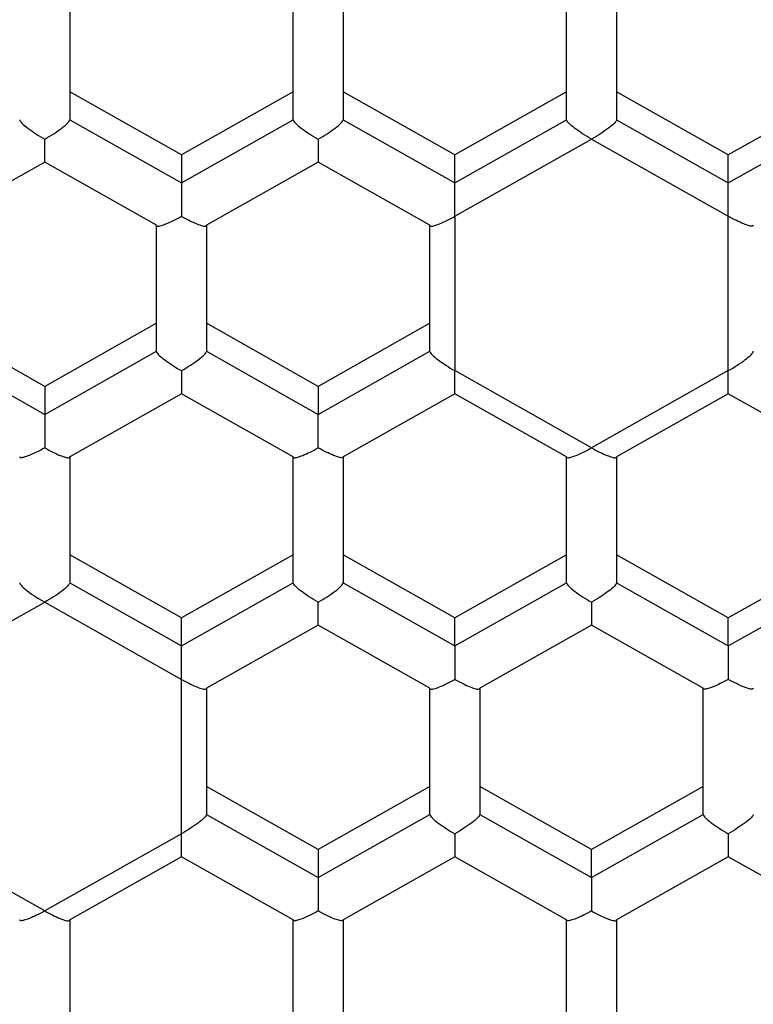
# Model space of a CAD drawing. Units: millimetres. Extents: x 0 to 420, y 0 to 297.
# Drawn here: x 86 to 90, y 180 to 185 of the extents above; entities that cross this region are included whole.
import ezdxf

# ---------------------------------------------------------------- set-up
doc = ezdxf.new("R2010")
doc.units = ezdxf.units.MM
doc.header["$LTSCALE"] = 23.1
doc.layers.get('0').update_dxf_attribs({"linetype": 'CONTINUOUS'})

msp = doc.modelspace()

# ---------------------------------------------------------------- linework, layer by layer
at = {"color": 9, "linetype": 'Continuous'}
for p, q in [((86.3199, 184.9567), (86.3199, 184.3258)), ((87.437, 184.3258), (87.437, 184.9567)), ((87.687, 184.9567), (87.687, 184.3258)), ((88.8042, 184.3258), (88.8042, 184.9567)), ((89.0542, 184.9567), (89.0542, 184.3258)), ((86.3199, 184.3258), (86.8785, 184.0103)), ((86.8785, 184.0103), (87.437, 184.3258)), ((87.687, 184.3258), (88.2456, 184.0103)), ((88.2456, 184.0103), (88.8042, 184.3258)), ((89.0542, 184.3258), (89.6128, 184.0103)), ((89.6128, 184.0103), (90.1714, 184.3258)), ((88.2456, 183.8432), (88.9292, 184.2292)), ((88.9292, 184.2292), (89.6128, 183.8432)), ((86.1949, 184.114), (85.6363, 183.7986)), ((86.7535, 183.7986), (86.1949, 184.114)), ((87.562, 184.114), (87.0035, 183.7986)), ((88.1206, 183.7986), (87.562, 184.114)), ((88.2456, 183.8432), (88.2456, 183.0711)), ((89.6128, 183.0711), (89.6128, 183.8432)), ((86.7535, 183.1677), (86.7535, 183.7986)), ((87.0035, 183.7986), (87.0035, 183.1677)), ((88.1206, 183.1677), (88.1206, 183.7986)), ((85.6363, 183.1677), (86.1949, 182.8522)), ((86.1949, 182.8522), (86.7535, 183.1677)), ((87.0035, 183.1677), (87.562, 182.8522)), ((87.562, 182.8522), (88.1206, 183.1677)), ((88.9292, 182.685), (88.2456, 183.0711)), ((89.6128, 183.0711), (88.9292, 182.685)), ((86.8785, 182.9559), (86.3199, 182.6404)), ((87.437, 182.6404), (86.8785, 182.9559)), ((88.2456, 182.9559), (87.687, 182.6404)), ((88.8042, 182.6404), (88.2456, 182.9559)), ((89.6128, 182.9559), (89.0542, 182.6404)), ((90.1714, 182.6404), (89.6128, 182.9559)), ((86.3199, 182.6404), (86.3199, 182.0095)), ((87.437, 182.0095), (87.437, 182.6404)), ((87.687, 182.6404), (87.687, 182.0095)), ((88.8042, 182.0095), (88.8042, 182.6404)), ((89.0542, 182.6404), (89.0542, 182.0095)), ((86.3199, 182.0095), (86.8785, 181.6941)), ((86.8785, 181.6941), (87.437, 182.0095)), ((87.687, 182.0095), (88.2456, 181.6941)), ((88.2456, 181.6941), (88.8042, 182.0095)), ((89.0542, 182.0095), (89.6128, 181.6941)), ((89.6128, 181.6941), (90.1714, 182.0095)), ((85.5113, 181.5269), (86.1949, 181.913)), ((86.1949, 181.913), (86.8785, 181.5269)), ((87.562, 181.7978), (87.0035, 181.4823)), ((88.1206, 181.4823), (87.562, 181.7978)), ((88.9292, 181.7978), (88.3706, 181.4823)), ((89.4878, 181.4823), (88.9292, 181.7978)), ((86.8785, 180.7548), (86.8785, 181.5269)), ((87.0035, 181.4823), (87.0035, 180.8514)), ((88.1206, 180.8514), (88.1206, 181.4823)), ((88.3706, 181.4823), (88.3706, 180.8514)), ((89.4878, 180.8514), (89.4878, 181.4823)), ((87.0035, 180.8514), (87.562, 180.536)), ((87.562, 180.536), (88.1206, 180.8514)), ((88.3706, 180.8514), (88.9292, 180.536)), ((88.9292, 180.536), (89.4878, 180.8514)), ((86.1949, 180.3688), (85.5113, 180.7548)), ((86.8785, 180.7548), (86.1949, 180.3688)), ((86.8785, 180.6396), (86.3199, 180.3242)), ((87.437, 180.3242), (86.8785, 180.6396)), ((88.2456, 180.6396), (87.687, 180.3242)), ((88.8042, 180.3242), (88.2456, 180.6396)), ((89.6128, 180.6396), (89.0542, 180.3242)), ((90.1714, 180.3242), (89.6128, 180.6396)), ((86.3199, 180.3242), (86.3199, 179.6933)), ((87.437, 179.6933), (87.437, 180.3242)), ((87.687, 180.3242), (87.687, 179.6933)), ((88.8042, 179.6933), (88.8042, 180.3242)), ((89.0542, 180.3242), (89.0542, 179.6933))]:
    msp.add_line(p, q, dxfattribs=at)
at = {"color": 6, "linetype": 'Continuous'}
for p, q in [((86.8785, 184.1507), (86.3199, 184.4661)), ((87.437, 184.4661), (86.8785, 184.1507)), ((88.2456, 184.1507), (87.687, 184.4661)), ((88.8042, 184.4661), (88.2456, 184.1507)), ((89.6128, 184.1507), (89.0542, 184.4661)), ((90.1714, 184.4661), (89.6128, 184.1507)), ((86.1949, 184.1118), (86.1949, 184.2292)), ((87.562, 184.2292), (87.562, 184.1118)), ((86.8785, 184.1507), (86.8785, 184.0103)), ((88.2456, 184.0103), (88.2456, 184.1507)), ((89.6128, 184.0103), (89.6128, 184.1507)), ((86.1949, 184.114), (86.1948, 184.1118)), ((87.5621, 184.1118), (87.562, 184.114)), ((86.8784, 184.0103), (86.8784, 183.8432)), ((86.7535, 183.7986), (86.7555, 183.7951)), ((86.7535, 183.7986), (86.7555, 183.7952)), ((87.0013, 183.7952), (87.0034, 183.7986)), ((87.0013, 183.7951), (87.0035, 183.7986)), ((88.1206, 183.7986), (88.1227, 183.7952)), ((88.1206, 183.7986), (88.1227, 183.7952)), ((89.7378, 183.7986), (89.7357, 183.7951)), ((89.7357, 183.7952), (89.7378, 183.7986)), ((86.1949, 182.9926), (85.6363, 183.308)), ((86.7535, 183.308), (86.1949, 182.9926)), ((87.562, 182.9926), (87.0035, 183.308)), ((88.1206, 183.308), (87.562, 182.9926)), ((86.8785, 183.0711), (86.8784, 182.9537)), ((89.6129, 182.9537), (89.6128, 183.0711)), ((86.1949, 182.9926), (86.1949, 182.8522)), ((87.562, 182.9926), (87.562, 182.8522)), ((86.8785, 182.9537), (86.8785, 182.9559)), ((88.2456, 182.9559), (88.2456, 182.9537)), ((89.6128, 182.9559), (89.6128, 182.9537)), ((86.1949, 182.8522), (86.1949, 182.685)), ((87.5621, 182.685), (87.5621, 182.8522)), ((86.072, 182.637), (86.0699, 182.6405)), ((86.0699, 182.6404), (86.0719, 182.637)), ((86.3178, 182.6371), (86.3198, 182.6404)), ((86.3178, 182.637), (86.3199, 182.6404)), ((87.437, 182.6404), (87.4391, 182.637)), ((87.4371, 182.6404), (87.4391, 182.6371)), ((87.687, 182.6405), (87.6849, 182.637)), ((87.6849, 182.637), (87.687, 182.6404)), ((88.8042, 182.6404), (88.8063, 182.637)), ((88.8042, 182.6404), (88.8063, 182.6371)), ((89.0521, 182.6371), (89.0542, 182.6404)), ((89.0521, 182.637), (89.0542, 182.6404)), ((86.8785, 181.8344), (86.3199, 182.1499)), ((87.437, 182.1499), (86.8785, 181.8344)), ((88.2456, 181.8344), (87.687, 182.1499)), ((88.8042, 182.1499), (88.2456, 181.8344)), ((89.6128, 181.8344), (89.0542, 182.1499)), ((90.1714, 182.1499), (89.6128, 181.8344)), ((87.5621, 181.7956), (87.5621, 181.913)), ((88.9292, 181.913), (88.9292, 181.7956)), ((86.8785, 181.6941), (86.8785, 181.8344)), ((88.2456, 181.6941), (88.2456, 181.8344)), ((89.6128, 181.6941), (89.6128, 181.8344)), ((87.5621, 181.7978), (87.562, 181.7956)), ((88.9292, 181.7956), (88.9292, 181.7978)), ((88.2456, 181.6941), (88.2456, 181.5269)), ((89.6128, 181.6941), (89.6128, 181.5269)), ((87.0014, 181.4789), (87.0035, 181.4823)), ((87.0014, 181.4789), (87.0035, 181.4823)), ((88.1206, 181.4823), (88.1227, 181.4789)), ((88.1206, 181.4823), (88.1227, 181.479)), ((88.3685, 181.4789), (88.3706, 181.4823)), ((88.3685, 181.4789), (88.3706, 181.4823)), ((89.4899, 181.4789), (89.4878, 181.4824)), ((89.4878, 181.4823), (89.4899, 181.4789)), ((89.7378, 181.4824), (89.7357, 181.4789)), ((89.7357, 181.4789), (89.7378, 181.4823)), ((87.562, 180.6763), (87.0035, 180.9918)), ((88.1206, 180.9918), (87.562, 180.6763)), ((88.9292, 180.6763), (88.3706, 180.9918)), ((89.4878, 180.9918), (88.9292, 180.6763)), ((86.8785, 180.6374), (86.8785, 180.7548)), ((88.2456, 180.7548), (88.2456, 180.6374)), ((89.6128, 180.7548), (89.6128, 180.6374)), ((87.562, 180.6763), (87.562, 180.536)), ((88.9292, 180.536), (88.9292, 180.6763)), ((86.8785, 180.6397), (86.8785, 180.6374)), ((88.2456, 180.6374), (88.2456, 180.6397)), ((89.6128, 180.6374), (89.6128, 180.6397)), ((87.562, 180.5359), (87.562, 180.3688)), ((86.0699, 180.3242), (86.072, 180.3207)), ((86.072, 180.3207), (86.0699, 180.3242)), ((86.3178, 180.3208), (86.3199, 180.3242)), ((86.3178, 180.3208), (86.3199, 180.3242)), ((87.437, 180.3242), (87.4391, 180.3208)), ((87.4392, 180.3208), (87.4371, 180.3242)), ((87.687, 180.3242), (87.6849, 180.3208)), ((87.6849, 180.3208), (87.687, 180.3242)), ((88.8042, 180.3242), (88.8063, 180.3208)), ((88.8063, 180.3207), (88.8042, 180.3242)), ((89.0521, 180.3208), (89.0542, 180.3242)), ((89.0521, 180.3208), (89.0542, 180.3242))]:
    msp.add_line(p, q, dxfattribs=at)
for points, knots in [([(92.7201, 186.9388), (92.4126, 187.2555), (91.7472, 187.8448), (90.6299, 188.5738), (89.4132, 189.1318), (87.6998, 189.6321), (85.447, 189.7805), (83.2476, 189.2741), (81.6401, 188.506), (80.5334, 187.761), (79.5521, 186.8635), (78.7176, 185.8335), (78.0484, 184.6936), (77.5595, 183.469), (77.2616, 182.1872), (77.195, 181.3123), (77.1951, 180.8758)], [0, 0, 0, 0, 0.062404, 0.125132, 0.18798, 0.250936, 0.376746, 0.502422, 0.565244, 0.627886, 0.690332, 0.752571, 0.814623, 0.87651, 0.938285, 1, 1, 1, 1]), ([(92.5751, 186.7625), (92.1784, 187.171), (91.2995, 187.9132), (89.7909, 188.7513), (88.1434, 189.285), (86.4221, 189.4943), (84.6918, 189.3715), (83.0191, 188.9212), (81.4679, 188.1603), (80.0979, 187.1176), (78.9616, 185.8334), (78.1031, 184.3564), (77.556, 182.7434), (77.3411, 181.0568), (77.467, 179.3617), (77.9289, 177.7228), (78.709, 176.2053), (79.4197, 175.3126), (79.8146, 174.9059)], [0, 0, 0, 0, 0.06257, 0.125468, 0.188508, 0.251676, 0.314858, 0.37795, 0.440864, 0.503534, 0.565936, 0.628084, 0.690029, 0.751859, 0.813675, 0.875568, 0.937699, 1, 1, 1, 1]), ([(86.1949, 187.8363), (85.7589, 187.8363), (84.8852, 187.7522), (83.6261, 187.3791), (82.4648, 186.7723), (81.4466, 185.9558), (80.6106, 184.9602), (79.9891, 183.8237), (79.6062, 182.5906), (79.5199, 181.734), (79.5199, 181.3072)], [0, 0, 0, 0, 0.126305, 0.252503, 0.378253, 0.503532, 0.628269, 0.752504, 0.876355, 1, 1, 1, 1]), ([(92.8699, 181.3072), (92.8699, 181.734), (92.7836, 182.5906), (92.4006, 183.8237), (91.7792, 184.9602), (90.9432, 185.9558), (89.9249, 186.7723), (88.7637, 187.3791), (87.5046, 187.7522), (86.6308, 187.8363), (86.1949, 187.8363)], [0, 0, 0, 0, 0.123645, 0.247497, 0.371731, 0.496469, 0.621749, 0.747498, 0.873696, 1, 1, 1, 1]), ([(92.5751, 186.7625), (92.9701, 186.3558), (93.6808, 185.4632), (94.4609, 183.9456), (94.9227, 182.3068), (95.0486, 180.6117), (94.8337, 178.925), (94.2866, 177.312), (93.4281, 175.835), (92.2918, 174.5508), (90.9219, 173.5081), (89.3707, 172.7472), (87.6979, 172.2969), (85.9677, 172.1741), (84.2463, 172.3834), (82.5988, 172.9171), (81.0903, 173.7552), (80.2113, 174.4974), (79.8146, 174.9059)], [0, 0, 0, 0, 0.062301, 0.124432, 0.186325, 0.248141, 0.309971, 0.371916, 0.434064, 0.496466, 0.559136, 0.62205, 0.685142, 0.748324, 0.811492, 0.874532, 0.93743, 1, 1, 1, 1]), ([(86.0699, 184.3258), (86.0699, 184.3232), (86.0736, 184.317), (86.0862, 184.3025), (86.1125, 184.2815), (86.1507, 184.2552), (86.1797, 184.2378), (86.1949, 184.2292)], [0, 0, 0, 0, 0.047806, 0.127072, 0.365517, 0.671783, 1, 1, 1, 1]), ([(86.1949, 184.2292), (86.2101, 184.2378), (86.2391, 184.2553), (86.2772, 184.2815), (86.3035, 184.3025), (86.3162, 184.317), (86.3198, 184.3232), (86.3198, 184.3258)], [0, 0, 0, 0, 0.32823, 0.634481, 0.87293, 0.952209, 1, 1, 1, 1]), ([(87.4371, 184.3258), (87.4371, 184.3232), (87.4408, 184.317), (87.4534, 184.3025), (87.4797, 184.2815), (87.5178, 184.2553), (87.5468, 184.2378), (87.562, 184.2292)], [0, 0, 0, 0, 0.047792, 0.12707, 0.365517, 0.671769, 1, 1, 1, 1]), ([(87.5621, 184.2292), (87.5773, 184.2378), (87.6063, 184.2553), (87.6445, 184.2815), (87.6707, 184.3026), (87.6834, 184.317), (87.687, 184.3232), (87.687, 184.3258)], [0, 0, 0, 0, 0.328223, 0.634482, 0.872929, 0.952201, 1, 1, 1, 1]), ([(88.9292, 184.2292), (88.9141, 184.2379), (88.8851, 184.2554), (88.8469, 184.2816), (88.8206, 184.3027), (88.808, 184.3171), (88.8043, 184.3233), (88.8043, 184.3258)], [0, 0, 0, 0, 0.328337, 0.634692, 0.873278, 0.952447, 1, 1, 1, 1]), ([(89.0542, 184.3258), (89.0542, 184.3233), (89.0505, 184.3171), (89.0378, 184.3027), (89.0116, 184.2816), (88.9734, 184.2553), (88.9444, 184.2379), (88.9292, 184.2292)], [0, 0, 0, 0, 0.04758, 0.126789, 0.365374, 0.671686, 1, 1, 1, 1]), ([(88.2456, 183.8432), (88.2455, 183.8607), (88.2457, 183.9164), (88.2454, 183.9721), (88.2456, 184.0103)], [0, 0, 0, 0, 0.313823, 1, 1, 1, 1]), ([(89.6128, 183.8432), (89.6129, 183.8606), (89.6128, 183.9164), (89.613, 183.9721), (89.6128, 184.0103)], [0, 0, 0, 0, 0.313813, 1, 1, 1, 1]), ([(86.7556, 183.7951), (86.7603, 183.7925), (86.7776, 183.7965), (86.8041, 183.8056), (86.84, 183.8223), (86.8652, 183.8357), (86.8784, 183.8432)], [0, 0, 0, 0, 0.123189, 0.353979, 0.65841, 1, 1, 1, 1]), ([(86.8784, 183.8432), (86.8917, 183.8357), (86.9169, 183.8223), (86.9528, 183.8056), (86.9793, 183.7965), (86.9965, 183.7924), (87.0013, 183.7951)], [0, 0, 0, 0, 0.341579, 0.646011, 0.876807, 1, 1, 1, 1]), ([(88.1227, 183.7952), (88.1275, 183.7925), (88.1448, 183.7966), (88.1713, 183.8056), (88.2071, 183.8224), (88.2323, 183.8358), (88.2456, 183.8432)], [0, 0, 0, 0, 0.123472, 0.354039, 0.65831, 1, 1, 1, 1]), ([(89.7357, 183.7952), (89.7309, 183.7925), (89.7137, 183.7967), (89.6872, 183.8056), (89.6513, 183.8224), (89.6261, 183.8358), (89.6128, 183.8432)], [0, 0, 0, 0, 0.123, 0.353924, 0.658354, 1, 1, 1, 1]), ([(86.7535, 183.1676), (86.7535, 183.1651), (86.7572, 183.1588), (86.7698, 183.1444), (86.7961, 183.1234), (86.8342, 183.0971), (86.8632, 183.0797), (86.8785, 183.0711)], [0, 0, 0, 0, 0.047804, 0.127073, 0.36552, 0.671784, 1, 1, 1, 1]), ([(86.8785, 183.0711), (86.8937, 183.0797), (86.9227, 183.0971), (86.9608, 183.1234), (86.9871, 183.1444), (86.9997, 183.1588), (87.0034, 183.1651), (87.0034, 183.1676)], [0, 0, 0, 0, 0.328229, 0.63448, 0.87293, 0.95221, 1, 1, 1, 1]), ([(88.1206, 183.1676), (88.1207, 183.1651), (88.1243, 183.1588), (88.1369, 183.1444), (88.1633, 183.1234), (88.2014, 183.0971), (88.2304, 183.0796), (88.2456, 183.0711)], [0, 0, 0, 0, 0.047823, 0.1271, 0.365529, 0.671797, 1, 1, 1, 1]), ([(89.6128, 183.0711), (89.6281, 183.0796), (89.6571, 183.0971), (89.6952, 183.1234), (89.7215, 183.1444), (89.7341, 183.1588), (89.7378, 183.1651), (89.7378, 183.1677)], [0, 0, 0, 0, 0.328209, 0.634472, 0.872901, 0.952182, 1, 1, 1, 1]), ([(88.2456, 182.9537), (88.2462, 182.9543), (88.245, 182.958), (88.2462, 182.9645), (88.2455, 182.9758), (88.2457, 182.9903), (88.2456, 183.0078), (88.2455, 183.0351), (88.2455, 183.0564), (88.2456, 183.0711)], [0, 0, 0, 0, 0.020977, 0.081518, 0.177864, 0.304352, 0.455123, 0.624638, 1, 1, 1, 1]), ([(86.1949, 182.685), (86.1816, 182.6776), (86.1564, 182.6642), (86.1205, 182.6475), (86.094, 182.6386), (86.0767, 182.6344), (86.072, 182.6371)], [0, 0, 0, 0, 0.341653, 0.64619, 0.877114, 1, 1, 1, 1]), ([(86.1949, 182.685), (86.2081, 182.6776), (86.2333, 182.6642), (86.2692, 182.6474), (86.2957, 182.6384), (86.313, 182.6343), (86.3177, 182.637)], [0, 0, 0, 0, 0.341579, 0.646011, 0.876806, 1, 1, 1, 1]), ([(87.4392, 182.637), (87.4439, 182.6343), (87.4612, 182.6384), (87.4877, 182.6475), (87.5236, 182.6642), (87.5488, 182.6776), (87.562, 182.685)], [0, 0, 0, 0, 0.123189, 0.353978, 0.65841, 1, 1, 1, 1]), ([(87.6849, 182.6371), (87.6802, 182.6344), (87.6629, 182.6385), (87.6364, 182.6475), (87.6005, 182.6642), (87.5753, 182.6776), (87.5621, 182.685)], [0, 0, 0, 0, 0.123091, 0.353971, 0.658407, 1, 1, 1, 1]), ([(88.8063, 182.637), (88.8111, 182.6343), (88.8284, 182.6384), (88.8548, 182.6475), (88.8908, 182.6641), (88.916, 182.6775), (88.9292, 182.685)], [0, 0, 0, 0, 0.123057, 0.353797, 0.65835, 1, 1, 1, 1]), ([(88.9292, 182.685), (88.9424, 182.6775), (88.9676, 182.6641), (89.0036, 182.6475), (89.03, 182.6384), (89.0473, 182.6343), (89.0521, 182.637)], [0, 0, 0, 0, 0.341639, 0.646193, 0.876938, 1, 1, 1, 1]), ([(86.0699, 182.0095), (86.0699, 182.007), (86.0736, 182.0008), (86.0862, 181.9863), (86.1124, 181.9653), (86.1507, 181.9391), (86.1797, 181.9217), (86.1949, 181.913)], [0, 0, 0, 0, 0.047772, 0.127193, 0.365619, 0.671722, 1, 1, 1, 1]), ([(86.3198, 182.0095), (86.3198, 182.007), (86.3161, 182.0008), (86.3034, 181.9864), (86.2772, 181.9653), (86.239, 181.9391), (86.21, 181.9217), (86.1949, 181.913)], [0, 0, 0, 0, 0.047551, 0.126717, 0.365303, 0.671661, 1, 1, 1, 1]), ([(87.562, 181.913), (87.5468, 181.9216), (87.5178, 181.939), (87.4797, 181.9654), (87.4534, 181.9864), (87.4408, 182.0008), (87.4371, 182.007), (87.4371, 182.0095)], [0, 0, 0, 0, 0.328293, 0.634651, 0.873168, 0.952329, 1, 1, 1, 1]), ([(87.5621, 181.913), (87.5773, 181.9216), (87.6063, 181.9391), (87.6444, 181.9653), (87.6707, 181.9863), (87.6833, 182.0007), (87.687, 182.007), (87.687, 182.0095)], [0, 0, 0, 0, 0.328236, 0.634481, 0.872931, 0.952215, 1, 1, 1, 1]), ([(88.8042, 182.0095), (88.8043, 182.007), (88.8079, 182.0007), (88.8205, 181.9863), (88.8468, 181.9653), (88.885, 181.939), (88.914, 181.9216), (88.9292, 181.913)], [0, 0, 0, 0, 0.047799, 0.127071, 0.365517, 0.671775, 1, 1, 1, 1]), ([(89.0542, 182.0095), (89.0541, 182.007), (89.0505, 182.0008), (89.0378, 181.9864), (89.0115, 181.9654), (88.9734, 181.939), (88.9444, 181.9216), (88.9292, 181.913)], [0, 0, 0, 0, 0.047644, 0.126765, 0.365282, 0.671684, 1, 1, 1, 1]), ([(86.8785, 181.5269), (86.8786, 181.5444), (86.8784, 181.6001), (86.8787, 181.6559), (86.8785, 181.6941)], [0, 0, 0, 0, 0.313804, 1, 1, 1, 1]), ([(86.8785, 181.5269), (86.8918, 181.5195), (86.917, 181.5062), (86.9528, 181.4893), (86.9793, 181.4803), (86.9966, 181.4762), (87.0014, 181.4789)], [0, 0, 0, 0, 0.341689, 0.64596, 0.876527, 1, 1, 1, 1]), ([(88.1227, 181.4789), (88.1275, 181.4762), (88.1448, 181.4803), (88.1712, 181.4894), (88.2071, 181.5061), (88.2324, 181.5194), (88.2456, 181.5269)], [0, 0, 0, 0, 0.12318, 0.353958, 0.658389, 1, 1, 1, 1]), ([(88.2456, 181.5269), (88.2588, 181.5194), (88.2841, 181.5061), (88.32, 181.4893), (88.3464, 181.4803), (88.3637, 181.4762), (88.3685, 181.4789)], [0, 0, 0, 0, 0.3416, 0.646031, 0.876815, 1, 1, 1, 1]), ([(89.6128, 181.5269), (89.5996, 181.5195), (89.5743, 181.5061), (89.5384, 181.4894), (89.5119, 181.4805), (89.4947, 181.4763), (89.4899, 181.479)], [0, 0, 0, 0, 0.341687, 0.646277, 0.877225, 1, 1, 1, 1]), ([(89.7357, 181.479), (89.7309, 181.4763), (89.7137, 181.4804), (89.6872, 181.4894), (89.6513, 181.5061), (89.626, 181.5195), (89.6128, 181.5269)], [0, 0, 0, 0, 0.122984, 0.353885, 0.658373, 1, 1, 1, 1]), ([(92.8699, 181.1097), (92.8699, 180.6823), (92.7836, 179.8244), (92.4004, 178.5897), (91.7785, 177.4519), (90.9422, 176.4555), (89.9239, 175.6383), (88.7629, 175.0315), (87.5042, 174.658), (86.6308, 174.574), (86.1949, 174.574)], [0, 0, 0, 0, 0.123769, 0.247717, 0.372021, 0.496777, 0.622025, 0.747725, 0.873765, 1, 1, 1, 1]), ([(95.1947, 180.8758), (95.1948, 180.4402), (95.1285, 179.5673), (94.8318, 178.2881), (94.345, 177.0658), (93.6786, 175.9277), (92.8474, 174.8987), (91.87, 174.0015), (90.7673, 173.2559), (89.1651, 172.4856), (86.9721, 171.9741), (84.7238, 172.1144), (83.0122, 172.6068), (81.7957, 173.1583), (80.6773, 173.8806), (80.0103, 174.4654), (79.7018, 174.7798)], [0, 0, 0, 0, 0.061714, 0.123487, 0.185373, 0.247422, 0.309659, 0.372101, 0.43474, 0.497558, 0.62323, 0.74904, 0.811999, 0.874849, 0.937582, 1, 1, 1, 1]), ([(87.0035, 180.8514), (87.0034, 180.8489), (86.9997, 180.8426), (86.987, 180.8283), (86.9608, 180.8072), (86.9227, 180.7808), (86.8938, 180.7633), (86.8785, 180.7548)], [0, 0, 0, 0, 0.047708, 0.126943, 0.365403, 0.671677, 1, 1, 1, 1]), ([(88.1206, 180.8514), (88.1207, 180.8489), (88.1243, 180.8426), (88.1369, 180.8282), (88.1632, 180.8072), (88.2014, 180.7809), (88.2304, 180.7634), (88.2456, 180.7548)], [0, 0, 0, 0, 0.047799, 0.127071, 0.365518, 0.671776, 1, 1, 1, 1]), ([(88.3706, 180.8514), (88.3705, 180.8489), (88.3669, 180.8426), (88.3542, 180.8283), (88.328, 180.8072), (88.2898, 180.7809), (88.2608, 180.7634), (88.2456, 180.7548)], [0, 0, 0, 0, 0.047701, 0.126905, 0.365419, 0.671732, 1, 1, 1, 1]), ([(89.4878, 180.8514), (89.4878, 180.8489), (89.4915, 180.8426), (89.5041, 180.8282), (89.5304, 180.8072), (89.5686, 180.7809), (89.5976, 180.7634), (89.6128, 180.7548)], [0, 0, 0, 0, 0.047799, 0.127071, 0.365518, 0.671776, 1, 1, 1, 1]), ([(89.7377, 180.8514), (89.7377, 180.8489), (89.734, 180.8427), (89.7214, 180.8283), (89.6951, 180.8072), (89.657, 180.7809), (89.628, 180.7634), (89.6128, 180.7548)], [0, 0, 0, 0, 0.047644, 0.126765, 0.365282, 0.671684, 1, 1, 1, 1]), ([(88.9292, 180.5359), (88.9292, 180.5283), (88.9289, 180.4725), (88.9292, 180.4168), (88.9292, 180.3688)], [0, 0, 0, 0, 0.137484, 1, 1, 1, 1]), ([(86.1949, 180.3688), (86.1817, 180.3612), (86.1564, 180.3478), (86.1205, 180.3312), (86.094, 180.3223), (86.0767, 180.3181), (86.072, 180.3208)], [0, 0, 0, 0, 0.341729, 0.646229, 0.876918, 1, 1, 1, 1]), ([(86.1949, 180.3688), (86.2081, 180.3612), (86.2333, 180.3478), (86.2693, 180.3312), (86.2957, 180.3222), (86.313, 180.318), (86.3178, 180.3207)], [0, 0, 0, 0, 0.341649, 0.646203, 0.876943, 1, 1, 1, 1]), ([(87.562, 180.3688), (87.5488, 180.3613), (87.5236, 180.348), (87.4876, 180.3313), (87.4611, 180.3224), (87.4439, 180.3182), (87.4391, 180.3208)], [0, 0, 0, 0, 0.341687, 0.646275, 0.877221, 1, 1, 1, 1]), ([(87.6849, 180.3208), (87.6802, 180.3182), (87.6629, 180.3223), (87.6364, 180.3312), (87.6005, 180.348), (87.5753, 180.3613), (87.562, 180.3688)], [0, 0, 0, 0, 0.122981, 0.353883, 0.658373, 1, 1, 1, 1]), ([(88.9292, 180.3688), (88.916, 180.3613), (88.8907, 180.3479), (88.8548, 180.3312), (88.8283, 180.3223), (88.8111, 180.3181), (88.8063, 180.3208)], [0, 0, 0, 0, 0.341656, 0.646192, 0.877114, 1, 1, 1, 1]), ([(88.9292, 180.3688), (88.9424, 180.3613), (88.9677, 180.3479), (89.0036, 180.3312), (89.03, 180.3222), (89.0473, 180.3181), (89.0521, 180.3208)], [0, 0, 0, 0, 0.341601, 0.646032, 0.876816, 1, 1, 1, 1])]:
    msp.add_open_spline(points, degree=3, knots=knots, dxfattribs=at)
at = {"color": 9, "linetype": 'Continuous'}
for points, knots in [([(79.523, 181.307), (79.5359, 181.7254), (79.6448, 182.5628), (80.0505, 183.7625), (80.6834, 184.8642), (81.52, 185.8266), (82.5291, 186.6144), (83.6734, 187.1986), (84.9102, 187.5579), (85.7671, 187.6387), (86.1949, 187.6387)], [0, 0, 0, 0, 0.123633, 0.247495, 0.371751, 0.496504, 0.621785, 0.747548, 0.873671, 1, 1, 1, 1]), ([(86.1949, 187.6387), (86.6308, 187.6387), (87.5046, 187.5545), (88.7637, 187.1815), (89.925, 186.5747), (90.9432, 185.7582), (91.7792, 184.7626), (92.4006, 183.6261), (92.7835, 182.3931), (92.8698, 181.5364), (92.8698, 181.1097)], [0, 0, 0, 0, 0.126312, 0.252515, 0.37826, 0.503539, 0.628274, 0.752507, 0.876357, 1, 1, 1, 1]), ([(92.8698, 181.1097), (92.8698, 180.683), (92.7835, 179.8263), (92.4006, 178.5933), (91.7792, 177.4568), (90.9432, 176.4612), (89.925, 175.6447), (88.7637, 175.0379), (87.5046, 174.6649), (86.6308, 174.5806), (86.1949, 174.5806)], [0, 0, 0, 0, 0.123643, 0.247493, 0.371726, 0.496461, 0.62174, 0.747485, 0.873688, 1, 1, 1, 1])]:
    msp.add_open_spline(points, degree=3, knots=knots, dxfattribs=at)

doc.saveas('drawing.dxf')
